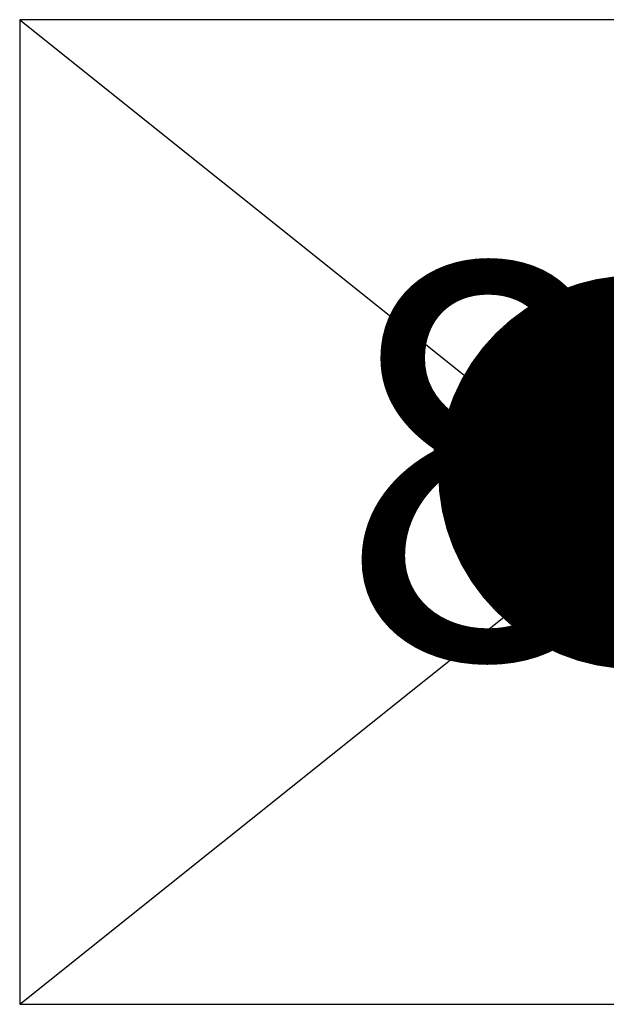
# Model space of a CAD drawing. Units: metres. Extents: x -312 to 10005, y -250 to 10005.
# Drawn here: x -312 to -15, y -250 to 250 of the extents above; entities that cross this region are included whole.
import ezdxf
from ezdxf.enums import TextEntityAlignment as Align

# ---------------------------------------------------------------- set-up
doc = ezdxf.new("R2010")
doc.units = ezdxf.units.M
doc.layers.get('0').update_dxf_attribs({"color": 184})
doc.styles.add('BEV_NORM', font='txt.shx')

# ---------------------------------------------------------------- blocks, each defined once
blk = doc.blocks.new('BLA')
at = {"color": 0, "linetype": 'ByBlock', "lineweight": -2, "const_width": 99.75}
blk.add_lwpolyline([(-50.125, 20.180723, 1), (50.125, 20.180723, 1)], format="xyb", close=True, dxfattribs=at)
blk = doc.blocks.new('BLALT')
at = {"color": 0, "linetype": 'ByBlock', "lineweight": -2, "const_width": 99.75}
blk.add_lwpolyline([(-50.125, 20.180723, 1), (50.125, 20.180723, 1)], format="xyb", close=True, dxfattribs=at)
blk = doc.blocks.new('BLX')
at = {"color": 0, "linetype": 'ByBlock', "lineweight": -2}
for p, q in [((312.5, 250), (-312.5, 250)), ((-312.5, 250), (312.5, -250)), ((-312.5, -250), (312.5, 250)), ((-312.5, 250), (-312.5, -250)), ((312.5, -250), (312.5, 250)), ((-312.5, -250), (312.5, -250))]:
    blk.add_line(p, q, dxfattribs=at)
at = {"color": 0, "linetype": 'ByBlock', "lineweight": -2, "style": 'BEV_NORM', "oblique": 15, "flags": 1}
blk.add_attdef('TAG', text='', height=50, dxfattribs=at).set_placement((0, 0), align=Align.MIDDLE)
blk = doc.blocks.new('NUM')
at = {"color": 0, "linetype": 'ByBlock', "lineweight": -2, "style": 'BEV_NORM', "oblique": 15}
blk.add_attdef('NUM', text='', height=200, dxfattribs=at).set_placement((0, 0), align=Align.MIDDLE)

msp = doc.modelspace()

# ---------------------------------------------------------------- block references
for name in ['BLX', 'BLA', 'BLALT']:
    msp.add_blockref(name, (0, 0))
msp.add_blockref('NUM', (0, 0)).add_auto_attribs({'NUM': '80'})

doc.saveas('drawing.dxf')
